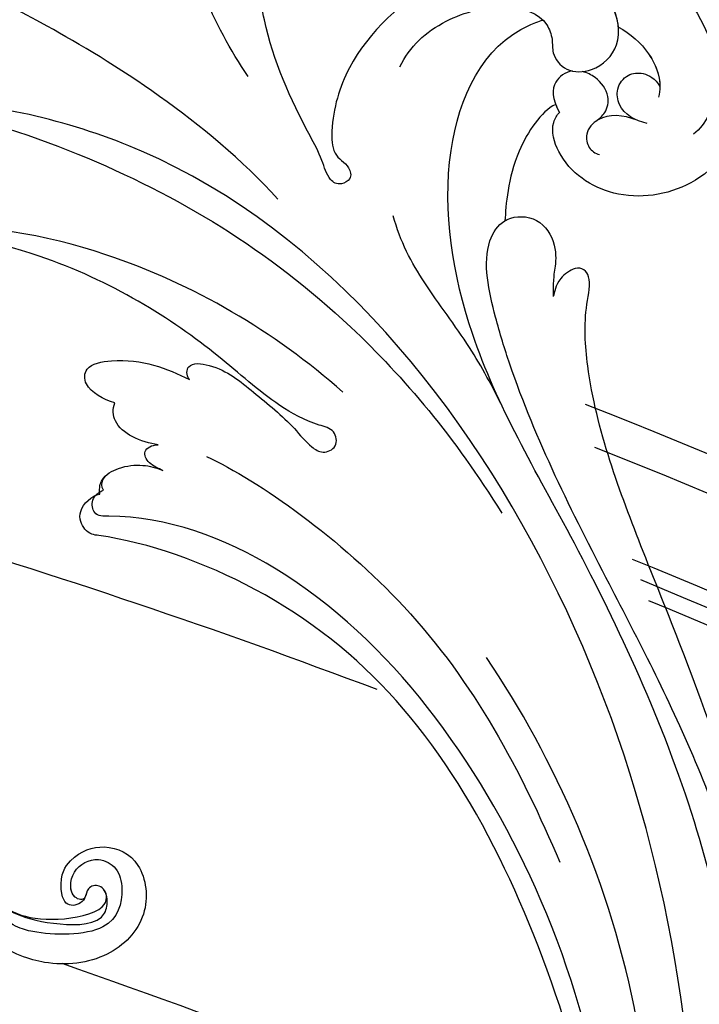
# Model space of a CAD drawing. Units: millimetres. Extents: x 3368 to 5048, y 420 to 1608.
# Drawn here: x 4884 to 4893, y 737 to 750 of the extents above; entities that cross this region are included whole.
import ezdxf

# ---------------------------------------------------------------- set-up
doc = ezdxf.new("R2010")
doc.units = ezdxf.units.MM
for name, color, linetype in [('H-05.木作(粗線)', 3, 'Continuous'), ('H-06.木作(細線)', 8, 'Continuous'), ('H-08.木作(細線)', 8, 'Continuous')]:
    doc.layers.add(name, color=color, linetype=linetype)

# ---------------------------------------------------------------- blocks, each defined once
blk = doc.blocks.new('SE-21050L-d')
at = {"layer": 'H-08.木作(細線)'}
for points, knots in [([(-39.342, 23.32), (-39.398, 23.708), (-39.534, 26.818), (-36.413, 32.518), (-29.182, 35.799), (-20.784, 33.702), (-17.333, 26.783), (-19.167, 20.159), (-23.613, 17.324), (-26.978, 17.771), (-27.694, 18.716), (-27.797, 18.991)], [1.385956, 1.385956, 1.385956, 1.385956, 2.400814, 9.757908, 18.151045, 25.573705, 32.362521, 38.672759, 44.293709, 46.681928, 47.642926, 47.642926, 47.642926, 47.642926]), ([(-39.342, 23.32), (-39.398, 23.708), (-39.534, 26.818), (-36.413, 32.518), (-29.182, 35.799), (-20.784, 33.702), (-17.333, 26.783), (-19.167, 20.159), (-23.613, 17.324), (-26.978, 17.771), (-27.694, 18.716), (-27.797, 18.991)], [1.385956, 1.385956, 1.385956, 1.385956, 2.400814, 9.757908, 18.151045, 25.573705, 32.362521, 38.672759, 44.293709, 46.681928, 47.642926, 47.642926, 47.642926, 47.642926]), ([(-39.342, 23.32), (-39.398, 23.708), (-39.534, 26.818), (-36.413, 32.518), (-29.182, 35.799), (-20.784, 33.702), (-17.333, 26.783), (-19.167, 20.159), (-23.613, 17.324), (-26.978, 17.771), (-27.694, 18.716), (-27.797, 18.991)], [1.385956, 1.385956, 1.385956, 1.385956, 2.400814, 9.757908, 18.151045, 25.573705, 32.362521, 38.672759, 44.293709, 46.681928, 47.642926, 47.642926, 47.642926, 47.642926]), ([(-39.406, 24.473), (-39.311, 26.057), (-37.619, 30.646), (-30.841, 33.331), (-24.595, 32.154), (-22.051, 29.66), (-21.757, 28.361)], [0, 0, 0, 0, 4.862312, 13.600463, 18.70185, 22.6414, 22.6414, 22.6414, 22.6414]), ([(-32.285, 26.239), (-31.408, 26.922), (-29.177, 28.006), (-26.61, 27.715), (-25.693, 26.953)], [100.446336, 100.446336, 100.446336, 100.446336, 103.650545, 107.382999, 107.382999, 107.382999, 107.382999]), ([(-32.285, 26.239), (-31.408, 26.922), (-29.475, 27.861), (-27.289, 27.768), (-26.452, 27.411)], [100.446336, 100.446336, 100.446336, 100.446336, 103.650545, 106.457758, 106.457758, 106.457758, 106.457758]), ([(-24.072, 25.235), (-24.715, 24.402), (-25.864, 23.509), (-27.807, 24.025), (-28.506, 25.358), (-28.073, 26.695), (-27.208, 27.302), (-26.452, 27.411)], [0, 0, 0, 0, 2.82536, 4.125243, 5.603589, 6.976667, 8.588824, 8.588824, 8.588824, 8.588824]), ([(-36.462, 8.479), (-37.68, 9.87), (-38.792, 13.133), (-38.035, 18.219), (-35.685, 21.072), (-33.525, 20.927), (-32.364, 20.272), (-30.56, 20.777), (-29.616, 23.101), (-30.753, 26.038), (-34.811, 26.92), (-40.545, 23.584), (-42.711, 14.483), (-39.47, 5.382), (-35.145, 1.757), (-32.713, 0.727), (-31.561, 0.806), (-30.915, 1.438), (-29.605, 1.252), (-29.488, -0.013), (-30.448, -0.658), (-32.181, -0.359), (-36.963, -0.823), (-42.633, -0.875), (-48.204, 0.805), (-50.654, 2.416), (-52.728, 1.633), (-52.871, -0.757), (-51.448, -2.376), (-49.827, -2.99), (-48.899, -3.089)], [0, 0, 0, 0, 5.719394, 10.877401, 14.399276, 15.652449, 16.804071, 18.58632, 20.561967, 23.374384, 26.618244, 31.136724, 41.838381, 52.37336, 57.966683, 59.773992, 59.789696, 61.39631, 62.234642, 62.892768, 63.900869, 65.606758, 67.821089, 78.18425, 83.012708, 84.732173, 86.714654, 88.719857, 90.453445, 93.374704, 93.374704, 93.374704, 93.374704]), ([(-32.285, 26.239), (-32.9, 26.441), (-35.251, 26.664), (-40.545, 23.584), (-42.711, 14.483), (-39.47, 5.382), (-35.145, 1.757), (-32.713, 0.727), (-31.561, 0.806), (-30.915, 1.438), (-29.605, 1.252), (-29.488, -0.013), (-30.448, -0.658), (-32.181, -0.359), (-36.963, -0.823), (-42.633, -0.875), (-48.204, 0.805), (-50.654, 2.416), (-52.728, 1.633), (-52.866, -0.669), (-52.159, -1.561), (-51.777, -1.885)], [24.79121, 24.79121, 24.79121, 24.79121, 26.618244, 31.136724, 41.838381, 52.37336, 57.966683, 59.773992, 59.789696, 61.39631, 62.234642, 62.892768, 63.900869, 65.606758, 67.821089, 78.18425, 83.012708, 84.732173, 86.714654, 88.719857, 90.242958, 90.242958, 90.242958, 90.242958]), ([(-24.659, 24.583), (-25.549, 23.701), (-26.348, 22.105), (-25.513, 20.252), (-24.173, 19.945), (-23.533, 20.324), (-23.311, 20.635)], [0, 0, 0, 0, 2.912342, 4.473462, 5.609922, 6.66392, 6.66392, 6.66392, 6.66392]), ([(-39.342, 23.32), (-41.162, 20.9), (-42.525, 13.96), (-39.47, 5.382), (-35.145, 1.757), (-32.713, 0.727), (-31.561, 0.806), (-30.915, 1.438), (-29.605, 1.252), (-29.488, -0.013), (-30.448, -0.658), (-32.181, -0.359), (-36.963, -0.823), (-42.633, -0.875), (-48.204, 0.805), (-50.654, 2.416), (-52.728, 1.633), (-52.866, -0.669), (-52.159, -1.561), (-51.777, -1.885)], [32.67837, 32.67837, 32.67837, 32.67837, 41.838381, 52.37336, 57.966683, 59.773992, 59.789696, 61.39631, 62.234642, 62.892768, 63.900869, 65.606758, 67.821089, 78.18425, 83.012708, 84.732173, 86.714654, 88.719857, 90.242958, 90.242958, 90.242958, 90.242958]), ([(-25.935, 21.45), (-26.008, 21.79), (-26.273, 22.586), (-27.503, 23.411), (-29.091, 23.046), (-29.885, 22.367), (-30.11, 22.077)], [0, 0, 0, 0, 0.97745, 2.322766, 4.168783, 5.276666, 5.276666, 5.276666, 5.276666]), ([(-30.5, 21.31), (-30.646, 20.752), (-30.362, 19.401), (-29.082, 18.886), (-27.797, 18.991)], [6.182845, 6.182845, 6.182845, 6.182845, 8.054736, 10.418538, 10.418538, 10.418538, 10.418538]), ([(51.11, 0.959), (45.055, 3.225), (29.49, 6.952), (5.142, 6.351), (-12.479, 3.986), (-28.739, 8.037), (-35.585, 15.647), (-35.34, 20.382), (-35.292, 20.781)], [0, 0, 0, 0, 20.43777, 43.052998, 63.007131, 78.862705, 92.749511, 94.021029, 94.021029, 94.021029, 94.021029]), ([(-28.531, 18.975), (-28.466, 17.626), (-25.907, 13.607), (-22.572, 11.915), (-21.433, 11.333)], [0, 0, 0, 0, 4.355083, 10.5024, 10.5024, 10.5024, 10.5024]), ([(-28.531, 18.975), (-28.466, 17.626), (-25.907, 13.607), (-22.572, 11.915), (-21.433, 11.333)], [0, 0, 0, 0, 4.355083, 10.5024, 10.5024, 10.5024, 10.5024]), ([(-28.531, 18.975), (-28.466, 17.626), (-25.907, 13.607), (-22.572, 11.915), (-21.433, 11.333)], [0, 0, 0, 0, 4.355083, 10.5024, 10.5024, 10.5024, 10.5024]), ([(51.288, 4.805), (48.548, 5.74), (37.414, 9.075), (22.103, 10.463), (5.909, 10.89), (-4.377, 11.412), (-11.721, 14.105), (-14.423, 16.146), (-15.763, 15.433), (-15.246, 13.11), (-14.415, 12.749), (-14.153, 12.464)], [23.819782, 23.819782, 23.819782, 23.819782, 32.214461, 57.194112, 66.640037, 82.782775, 87.855851, 90.261032, 92.242533, 93.660667, 95.953622, 95.953622, 95.953622, 95.953622]), ([(-21.433, 11.333), (-21.441, 11.405), (-21.502, 12.25), (-20.679, 14.094), (-17.967, 14.5), (-15.908, 13.404), (-15.699, 13.144), (-14.153, 12.464)], [62.916539, 62.916539, 62.916539, 62.916539, 63.154456, 65.693014, 68.285199, 70.565566, 72.975681, 72.975681, 72.975681, 72.975681]), ([(52.368, 2.65), (37.668, 7.322), (24.861, 8.337), (7.871, 7.102), (-5.206, 6.353), (-15.058, 7.466), (-19.916, 8.441), (-21.35, 10.642), (-21.433, 11.333)], [0.020146, 0.020146, 0.020146, 0.020146, 15.298865, 30.815883, 50.718848, 54.653573, 60.618321, 62.916539, 62.916539, 62.916539, 62.916539]), ([(-7.45, 5.025), (-9.321, 4.937), (-13.342, 4.633), (-19.329, 3.087), (-23.295, 2.765), (-25.479, 3.082)], [0, 0, 0, 0, 5.611812, 12.075725, 18.170592, 18.170592, 18.170592, 18.170592]), ([(57.717, -6.074), (42.069, 0.337), (9.186, 7.234), (-32.833, -4.113), (-49.904, -27.058), (-54.534, -40.219), (-53.109, -49.613), (-49.067, -52.096), (-44.824, -50.349), (-43.552, -48.007), (-43.56, -46.833), (-43.744, -46.524)], [0, 0, 0, 0, 50.577913, 100.717039, 118.919781, 134.305756, 140.021377, 144.555856, 148.761913, 151.034957, 152.179314, 152.179314, 152.179314, 152.179314]), ([(-52.707, -36.081), (-52.068, -34.046), (-48.661, -27.318), (-37.705, -14.963), (-22.548, -4.238), (-6.755, 0.435), (0.473, 1.481)], [0, 0, 0, 0, 7.438307, 21.551841, 48.771614, 66.344865, 66.344865, 66.344865, 66.344865]), ([(-40.714, -3.246), (-43.309, -3.728), (-48.111, -4.14), (-53.992, -3.435), (-57.554, -1.686), (-60.906, -2.194), (-61.822, -3.853), (-61.826, -5.094)], [0, 0, 0, 0, 7.899523, 14.566385, 16.986206, 20.013013, 23.179737, 23.179737, 23.179737, 23.179737]), ([(67.372, -15.364), (60.313, -10.929), (41.663, -2.401), (20.588, -2.596), (10.852, -4.425)], [0, 0, 0, 0, 26.383322, 58.503425, 58.503425, 58.503425, 58.503425]), ([(-30.532, -5.047), (-38.776, -7.835), (-53.311, -17.863), (-59.995, -24.687), (-68.619, -30.649), (-75.088, -33.83), (-78.228, -34.909), (-78.769, -37.174), (-78.097, -38.131), (-77.553, -38.461)], [0, 0, 0, 0, 11.596256, 22.130052, 37.033138, 41.78951, 44.382665, 46.200571, 47.908827, 47.908827, 47.908827, 47.908827]), ([(-13.481, -18.883), (-9.926, -15.697), (5.247, -6.635), (20.513, -5.549), (28.659, -5.633)], [0, 0, 0, 0, 21.002863, 44.906651, 44.906651, 44.906651, 44.906651]), ([(-13.858, -6.49), (-20.695, -9.697), (-31.071, -17.166), (-39.28, -29.292), (-40.941, -36.21), (-40.242, -38.599), (-38.762, -39.57), (-37.06, -39.115), (-35.77, -37.449), (-35.833, -35.13), (-36.68, -34.522)], [0, 0, 0, 0, 22.466106, 37.866884, 41.458992, 43.531257, 45.582094, 47.04426, 48.992466, 51.346924, 51.346924, 51.346924, 51.346924]), ([(-19.852, -17.628), (-20.309, -17.74), (-21.277, -17.223), (-19.789, -14.703), (-16.788, -13.266), (-13.427, -11.464), (-11.066, -10.879), (-9.811, -10.057), (-9.851, -8.653), (-11.324, -8.277), (-12.628, -10.07), (-15.786, -12.421), (-22.827, -15.47), (-32.966, -22.376), (-39.249, -31.399), (-40.547, -34.777)], [0, 0, 0, 0, 1.150197, 2.953222, 7.212592, 11.614386, 13.6926, 14.72176, 15.846151, 17.048369, 18.379152, 22.057697, 29.076297, 44.600199, 54.576235, 54.576235, 54.576235, 54.576235]), ([(-19.852, -17.628), (-20.309, -17.74), (-21.277, -17.223), (-19.789, -14.703), (-16.788, -13.266), (-13.427, -11.464), (-11.066, -10.879), (-9.811, -10.057), (-9.851, -8.653), (-11.324, -8.277), (-12.628, -10.07), (-15.786, -12.421), (-22.827, -15.47), (-32.966, -22.376), (-39.249, -31.399), (-40.547, -34.777)], [0, 0, 0, 0, 1.150197, 2.953222, 7.212592, 11.614386, 13.6926, 14.72176, 15.846151, 17.048369, 18.379152, 22.057697, 29.076297, 44.600199, 54.576235, 54.576235, 54.576235, 54.576235]), ([(-19.852, -17.628), (-20.309, -17.74), (-21.277, -17.223), (-19.789, -14.703), (-16.788, -13.266), (-13.427, -11.464), (-11.066, -10.879), (-9.811, -10.057), (-9.851, -8.653), (-11.324, -8.277), (-12.628, -10.07), (-15.786, -12.421), (-22.827, -15.47), (-32.966, -22.376), (-39.249, -31.399), (-40.547, -34.777)], [0, 0, 0, 0, 1.150197, 2.953222, 7.212592, 11.614386, 13.6926, 14.72176, 15.846151, 17.048369, 18.379152, 22.057697, 29.076297, 44.600199, 54.576235, 54.576235, 54.576235, 54.576235]), ([(65.079, -16.508), (53.965, -11.135), (32.021, -5.534), (0.816, -12.177), (-10.599, -24.185), (-12.682, -29.342), (-14.095, -29.001), (-14.374, -28.152), (-14.331, -27.739)], [0, 0, 0, 0, 36.61584, 69.503213, 84.372786, 85.808482, 86.874312, 88.013133, 88.013133, 88.013133, 88.013133]), ([(65.079, -16.508), (53.965, -11.135), (32.021, -5.534), (0.816, -12.177), (-10.599, -24.185), (-12.682, -29.342), (-14.095, -29.001), (-14.374, -28.152), (-14.331, -27.739)], [0, 0, 0, 0, 36.61584, 69.503213, 84.372786, 85.808482, 86.874312, 88.013133, 88.013133, 88.013133, 88.013133]), ([(59.58, -14.066), (48.484, -10.98), (23.881, -8.001), (2.008, -14.495), (-9.287, -26.437), (-11.614, -30.503), (-13.673, -30.571), (-14.328, -28.799), (-14.159, -28.145)], [5.995779, 5.995779, 5.995779, 5.995779, 36.61584, 69.503213, 84.372786, 85.808482, 86.874312, 88.013133, 88.013133, 88.013133, 88.013133]), ([(-20.553, -24.017), (-21.147, -24.741), (-22.63, -25.902), (-24.395, -25.052), (-23.483, -20.988), (-21.423, -18.941), (-19.852, -17.628)], [0, 0, 0, 0, 2.535418, 4.008731, 6.109061, 12.730351, 12.730351, 12.730351, 12.730351]), ([(-20.553, -24.017), (-21.147, -24.741), (-22.63, -25.902), (-24.395, -25.052), (-23.483, -20.988), (-21.423, -18.941), (-19.852, -17.628)], [0, 0, 0, 0, 2.535418, 4.008731, 6.109061, 12.730351, 12.730351, 12.730351, 12.730351]), ([(-20.553, -24.017), (-21.147, -24.741), (-22.63, -25.902), (-24.395, -25.052), (-23.483, -20.988), (-21.423, -18.941), (-19.852, -17.628)], [0, 0, 0, 0, 2.535418, 4.008731, 6.109061, 12.730351, 12.730351, 12.730351, 12.730351]), ([(-15.958, -22.12), (-16.345, -22.733), (-17.221, -23.835), (-19.102, -24.817), (-20.12, -24.392), (-20.553, -24.017)], [0, 0, 0, 0, 2.21097, 4.107628, 5.70236, 5.70236, 5.70236, 5.70236]), ([(-15.958, -22.12), (-16.345, -22.733), (-17.221, -23.835), (-19.102, -24.817), (-20.12, -24.392), (-20.553, -24.017)], [0, 0, 0, 0, 2.21097, 4.107628, 5.70236, 5.70236, 5.70236, 5.70236]), ([(-15.958, -22.12), (-16.345, -22.733), (-17.221, -23.835), (-19.102, -24.817), (-20.12, -24.392), (-20.553, -24.017)], [0, 0, 0, 0, 2.21097, 4.107628, 5.70236, 5.70236, 5.70236, 5.70236]), ([(-13.858, -22.627), (-14.154, -22.861), (-14.831, -23.535), (-16.085, -23.531), (-16.163, -22.62), (-15.958, -22.12)], [0, 0, 0, 0, 1.176657, 2.256297, 3.445131, 3.445131, 3.445131, 3.445131]), ([(-13.858, -22.627), (-14.154, -22.861), (-14.831, -23.535), (-16.085, -23.531), (-16.163, -22.62), (-15.958, -22.12)], [0, 0, 0, 0, 1.176657, 2.256297, 3.445131, 3.445131, 3.445131, 3.445131]), ([(-13.858, -22.627), (-14.154, -22.861), (-14.831, -23.535), (-16.085, -23.531), (-16.163, -22.62), (-15.958, -22.12)], [0, 0, 0, 0, 1.176657, 2.256297, 3.445131, 3.445131, 3.445131, 3.445131]), ([(-14.331, -27.739), (-14.678, -27.785), (-15.433, -27.428), (-15.58, -25.651), (-15.059, -24.025), (-14.312, -23.005), (-13.858, -22.627)], [0, 0, 0, 0, 0.937499, 2.54226, 4.59951, 6.308527, 6.308527, 6.308527, 6.308527]), ([(-14.331, -27.739), (-14.678, -27.785), (-15.433, -27.428), (-15.58, -25.651), (-15.059, -24.025), (-14.312, -23.005), (-13.858, -22.627)], [0, 0, 0, 0, 0.937499, 2.54226, 4.59951, 6.308527, 6.308527, 6.308527, 6.308527]), ([(-14.159, -28.145), (-14.69, -27.97), (-15.433, -27.428), (-15.58, -25.651), (-15.059, -24.025), (-14.312, -23.005), (-13.858, -22.627)], [0, 0, 0, 0, 0.937499, 2.54226, 4.59951, 6.308527, 6.308527, 6.308527, 6.308527])]:
    blk.add_open_spline(points, degree=3, knots=knots, dxfattribs=at)
blk.add_open_spline([(-28.531, 18.975), (-28.31, 18.964), (-28.066, 18.969), (-27.797, 18.991)], degree=3, dxfattribs=at)
blk.add_open_spline([(-28.531, 18.975), (-28.31, 18.964), (-28.066, 18.969), (-27.797, 18.991)], degree=3, dxfattribs=at)
blk = doc.blocks.new('SE-21114L-d01')
at = {"layer": 'H-08.木作(細線)'}
for points, knots in [([(-852.129, 1046.708), (-852.111, 1046.51), (-851.818, 1043.114), (-852.148, 1037.544), (-849.337, 1028.902), (-847.027, 1024.108), (-842.862, 1021.681), (-836.927, 1021.74), (-836.6, 1024.08), (-837.167, 1025.149), (-838.388, 1024.905), (-838.459, 1023.698), (-839.873, 1023.995), (-839.742, 1026.419), (-837.59, 1027.46), (-835.79, 1026.495), (-835.295, 1024.329), (-836.144, 1020.82), (-842.514, 1020.914), (-845.062, 1021.856), (-850.414, 1026.301), (-852.477, 1035.209)], [22.63842, 22.63842, 22.63842, 22.63842, 23.335542, 34.625679, 42.301858, 49.377656, 54.948756, 57.539186, 58.394968, 59.535206, 60.42379, 61.193772, 62.346689, 64.682055, 67.162578, 69.013295, 70.987312, 74.350999, 78.062413, 80.109461, 81.862712, 81.862712, 81.862712, 81.862712]), ([(-852.129, 1046.708), (-852.111, 1046.51), (-851.818, 1043.114), (-852.148, 1037.544), (-849.337, 1028.902), (-847.027, 1024.108), (-842.862, 1021.681), (-837.265, 1022.682), (-836.6, 1024.08), (-837.167, 1025.149), (-838.388, 1024.905), (-838.459, 1023.698), (-839.471, 1023.911), (-839.701, 1024.57), (-839.71, 1024.928)], [22.63842, 22.63842, 22.63842, 22.63842, 23.335542, 34.625679, 42.301858, 49.377656, 54.948756, 57.539186, 58.394968, 59.535206, 60.42379, 61.193772, 62.346689, 63.472133, 63.472133, 63.472133, 63.472133]), ([(-852.129, 1046.708), (-852.111, 1046.51), (-851.818, 1043.114), (-852.148, 1037.544), (-849.337, 1028.902), (-847.027, 1024.108), (-842.862, 1021.681), (-837.265, 1022.682), (-836.6, 1024.08), (-837.167, 1025.149), (-838.388, 1024.905), (-838.459, 1023.698), (-839.745, 1023.111), (-840.375, 1023.7), (-840.492, 1024.688)], [22.63842, 22.63842, 22.63842, 22.63842, 23.335542, 34.625679, 42.301858, 49.377656, 54.948756, 57.539186, 58.394968, 59.535206, 60.42379, 61.193772, 62.346689, 63.472133, 63.472133, 63.472133, 63.472133]), ([(-840.492, 1024.688), (-840.571, 1025.954), (-839.409, 1027.706), (-836.703, 1028.569), (-833.681, 1027.034), (-833.11, 1022.282), (-836.663, 1018.74), (-841.399, 1018.265), (-844.445, 1019.351), (-846.517, 1020.757), (-846.71, 1020.924)], [0, 0, 0, 0, 1.534096, 4.419704, 7.862681, 11.65467, 15.72874, 20.335355, 23.674285, 23.818521, 23.818521, 23.818521, 23.818521])]:
    blk.add_open_spline(points, degree=3, knots=knots, dxfattribs=at)
blk = doc.blocks.new('立揚展板用1127-157-13')
at = {"layer": 'H-06.木作(細線)', "color": 8}
for points in [[(24893.76, 3232.269, -0.644018), (24736.273, 3160.712, 0.10629), (24523.362, 3302.143, 0.10629)], [(24896.76, 3232.269, -0.644457), (24734.208, 3158.532, 0.105505), (24524.123, 3298.617, 0.105505)], [(24904.131, 3232.269, -0.64546), (24729.129, 3153.183, 0.102971), (24527.229, 3289.418, 0.102971)], [(24905.441, 3232.269, -0.645627), (24728.226, 3152.234, 0.102461), (24527.892, 3287.731, 0.102461)], [(24906.76, 3232.269, -0.645794), (24727.315, 3151.277, 0.10194), (24528.571, 3286.023, 0.10194)]]:
    blk.add_lwpolyline(points, format="xyb", dxfattribs=at)
at = {"layer": 'H-06.木作(細線)', "color": 6}
blk.add_lwpolyline([(24466.564, 3292.139, -0.018045), (24506.215, 3278.748, -0.018045)], format="xyb", dxfattribs=at)
blk.add_arc((24300.923, 2736.308), 550, 66.06069, 70.95669, dxfattribs=at)
at = {"rotation": 293.5859692340133}
blk.add_blockref('SE-21050L-d', (24514.936, 3293.062), dxfattribs=at)
at = {"layer": 'H-05.木作(粗線)', "color": 3}
blk.add_blockref('SE-21114L-d01', (25320.799, 2237.633), dxfattribs=at)

msp = doc.modelspace()

# ---------------------------------------------------------------- block references
at = {"layer": 'H-06.木作(細線)', "color": 7, "xscale": 0.1641568520831304, "yscale": 0.1641568520831304, "zscale": 0.1641568520831304}
msp.add_blockref('立揚展板用1127-157-13', (865.692, 203.174), dxfattribs=at)

doc.saveas('drawing.dxf')
